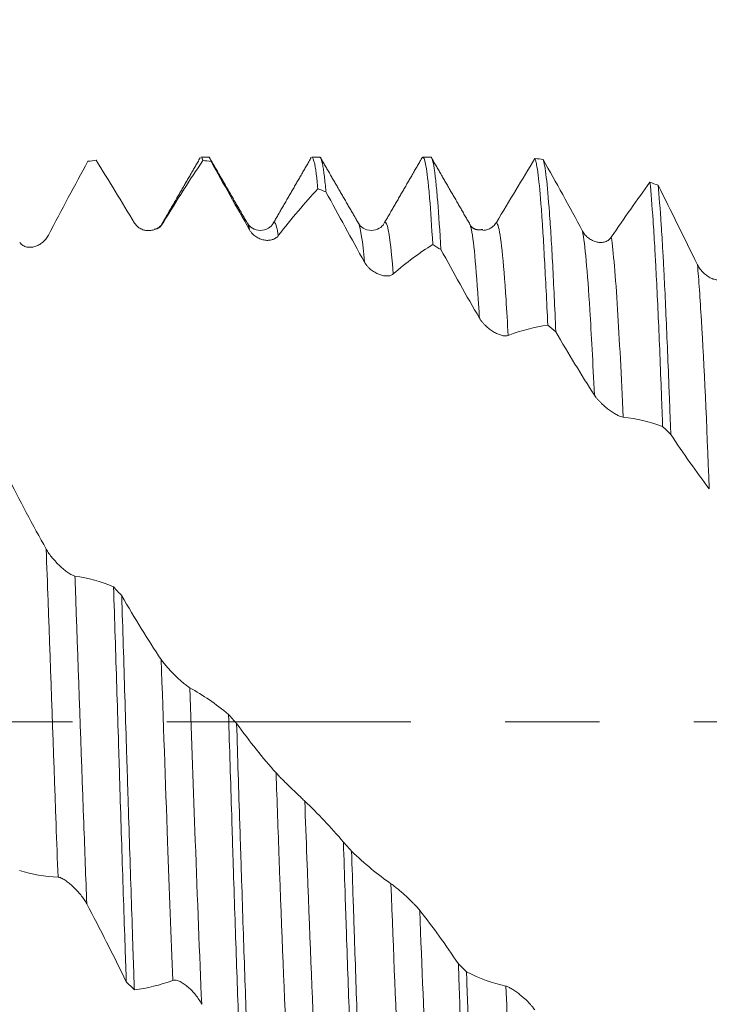
# Model space of a CAD drawing. Units: millimetres. Extents: x -43 to 48, y -67 to 34.
# Drawn here: x 25 to 28, y -1 to 3 of the extents above; entities that cross this region are included whole.
import ezdxf

# ---------------------------------------------------------------- set-up
doc = ezdxf.new("R2010")
doc.units = ezdxf.units.MM
doc.linetypes.add('CENTER', pattern=[47.5, 22, -8.5, 8.5, -8.5])
for name, color, linetype in [('1', 4, 'Continuous'), ('2', 7, 'Continuous'), ('SK2', 7, 'Continuous'), ('SK4', 2, 'CENTER')]:
    doc.layers.add(name, color=color, linetype=linetype)
doc.styles.add('iso_b_vert', font='simplex.shx')
doc.dimstyles.get("Standard").update_dxf_attribs({"dimtxt": 0.18, "dimasz": 0.18, "dimexe": 0.18, "dimexo": 0.0625, "dimgap": 0.09, "dimtad": 1, "dimzin": 0, "dimdsep": 52, "dimtxsty": 'Standard', "dimcen": 0.09, "dimadec": 0, "dimazin": 0, "dimtfac": 1, "dimtdec": 4, "dimtofl": 0, "dimtmove": 0, "dimatfit": 3, "dimfxl": 1, "dimtolj": 1, "dimtzin": 0, "dimarcsym": 0})

# ---------------------------------------------------------------- blocks, each defined once
blk = doc.blocks.new('_U0')
at = {"layer": 'SK2', "lineweight": 13}
for p, q in [((-22, -1.5875), (-22, -52.297344)), ((30, -1.5875), (30, -52.297344)), ((-22, -50.297344), (30, -50.297344))]:
    blk.add_line(p, q, dxfattribs=at)
at = {"layer": 'SK2', "lineweight": 18}
for points in [[(-22, -50.297344), (-18.500002, -49.836561), (-18.499998, -50.758128)], [(30, -50.297344), (26.500002, -50.758128), (26.499998, -49.836561)]]:
    blk.add_solid(points, dxfattribs=at)
at = {"layer": 'SK2', "lineweight": 18, "insert": (0.638544, -49.41223), "char_height": 3, "attachment_point": 7, "line_spacing_factor": 1.084337, "style": 'iso_b_vert'}
blk.add_mtext('\\W0.7346;52.0', dxfattribs=at)
blk = doc.blocks.new('_U1')
at = {"layer": 'SK2', "lineweight": 13}
for p, q in [((5, -1.5875), (5, -44.297344)), ((30, -1.5875), (30, -44.297344)), ((30, -42.297344), (5, -42.297344))]:
    blk.add_line(p, q, dxfattribs=at)
at = {"layer": 'SK2', "lineweight": 18}
for points in [[(5, -42.297344), (8.499998, -41.836561), (8.500002, -42.758128)], [(30, -42.297344), (26.500002, -42.758128), (26.499998, -41.836561)]]:
    blk.add_solid(points, dxfattribs=at)
at = {"layer": 'SK2', "lineweight": 18, "insert": (14.138544, -41.41223), "char_height": 3, "attachment_point": 7, "line_spacing_factor": 1.084337, "style": 'iso_b_vert'}
blk.add_mtext('\\W0.7346;25.0', dxfattribs=at)
blk = doc.blocks.new('_U2')
at = {"layer": '2', "lineweight": 13}
for p, q in [((8.75, -1.5875), (8.75, -36.297344)), ((30, -1.5875), (30, -36.297344)), ((30, -34.297344), (8.75, -34.297344))]:
    blk.add_line(p, q, dxfattribs=at)
at = {"layer": '2', "lineweight": 18}
for points in [[(8.75, -34.297344), (12.249998, -33.836561), (12.250002, -34.758128)], [(30, -34.297344), (26.500002, -34.758128), (26.499998, -33.836561)]]:
    blk.add_solid(points, dxfattribs=at)
at = {"layer": '2', "lineweight": 18, "insert": (16.388486, -33.41223), "char_height": 3, "attachment_point": 7, "line_spacing_factor": 1.084337, "style": 'iso_b_vert'}
blk.add_mtext('\\W0.6563;21.3', dxfattribs=at)
blk = doc.blocks.new('_U3')
at = {"layer": 'SK2', "lineweight": 13}
for p, q in [((30, -1.5875), (30, -28.297344)), ((22, -3.75105), (22, -28.297344)), ((30, -26.297344), (22, -26.297344))]:
    blk.add_line(p, q, dxfattribs=at)
at = {"layer": 'SK2', "lineweight": 18}
for points in [[(22, -26.297344), (25.499998, -25.836561), (25.500002, -26.758128)], [(30, -26.297344), (26.500002, -26.758128), (26.499998, -25.836561)]]:
    blk.add_solid(points, dxfattribs=at)
at = {"layer": 'SK2', "lineweight": 18, "insert": (23.759458, -25.41223), "char_height": 3, "attachment_point": 7, "line_spacing_factor": 1.084337, "style": 'iso_b_vert'}
blk.add_mtext('\\W0.7121;8.0', dxfattribs=at)
blk = doc.blocks.new('_U4')
at = {"layer": 'SK2', "lineweight": 13}
for p, q in [((28.62, 1.5875), (28.62, 7.589417)), ((30, 1.5875), (30, 7.589417)), ((37.5, 5.589417), (21.12, 5.589417))]:
    blk.add_line(p, q, dxfattribs=at)
at = {"layer": 'SK2', "lineweight": 18}
for points in [[(28.62, 5.589417), (25.120002, 5.128633), (25.119998, 6.050201)], [(30, 5.589417), (33.499998, 6.050201), (33.500002, 5.128633)]]:
    blk.add_solid(points, dxfattribs=at)
at = {"layer": 'SK2', "lineweight": 18, "attachment_point": 7, "line_spacing_factor": 1.084337, "style": 'iso_b_vert'}
for s, insert, char_height in [('\\W0.6563;1.38', (26.323486, 13.474531), 3), ("\\W0.6474;'C'", (26.349986, 6.372051), 3.5)]:
    blk.add_mtext(s, dxfattribs=dict(at, insert=insert, char_height=char_height))

msp = doc.modelspace()

# ---------------------------------------------------------------- linework, layer by layer
at = {"layer": '1', "lineweight": 18}
for p, q in [((25.439, 2.5447), (25.4037, 2.5447)), ((25.939, 2.5447), (25.9037, 2.5447)), ((26.439, 2.5447), (26.4037, 2.5447)), ((25.2285, 2.2456), (25.2296, 2.2475)), ((25.6111, 2.2499), (25.6133, 2.2473)), ((26.6134, 2.2471), (26.6161, 2.2414))]:
    msp.add_line(p, q, dxfattribs=at)
at = {"layer": '1', "lineweight": 13}
msp.add_line((25.2296, 2.2475), (25.2341, 2.2509), dxfattribs=at)
at = {"layer": '1', "lineweight": 18}
for points, degree in [([(24.8941, 2.5262), (24.9063, 2.5279), (24.9185, 2.5294), (24.9307, 2.5308)], 3), ([(25.1044, 2.2474), (25.0457, 2.3448), (24.9878, 2.4394), (24.9307, 2.5308)], 3), ([(25.3997, 2.5414), (25.3141, 2.3934), (25.2285, 2.2455)], 2), ([(25.611, 2.25), (25.5255, 2.398), (25.4399, 2.546)], 2), ([(25.9007, 2.5431), (25.815, 2.395), (25.7293, 2.2469)], 2), ([(26.1131, 2.2475), (26.0277, 2.3952), (25.9422, 2.543)], 2), ([(26.4016, 2.5444), (26.316, 2.3964), (26.2303, 2.2484)], 2), ([(26.6134, 2.247), (26.5277, 2.3951), (26.4421, 2.5431)], 2), ([(26.7352, 2.2504), (26.794, 2.3493), (26.8521, 2.4454), (26.9093, 2.5382)], 3), ([(26.9459, 2.535), (26.9337, 2.5362), (26.9215, 2.5373), (26.9093, 2.5382)], 3), ([(24.8941, 2.5262), (24.8354, 2.4195), (24.776, 2.3083), (24.7159, 2.1933)], 3), ([(25.4123, 2.53), (25.3535, 2.4428), (25.2941, 2.3496), (25.2341, 2.2509)], 3), ([(25.4123, 2.53), (25.4245, 2.5285), (25.4367, 2.5269), (25.4489, 2.5253)], 3), ([(25.6226, 2.2171), (25.5639, 2.321), (25.506, 2.424), (25.4489, 2.5253)], 3), ([(25.9305, 2.4025), (25.8717, 2.3392), (25.8123, 2.2687), (25.7522, 2.1913)], 3), ([(25.9305, 2.4025), (25.9426, 2.398), (25.9548, 2.3934), (25.9669, 2.3887)], 3), ([(27.2533, 2.1842), (27.3122, 2.271), (27.3703, 2.3535), (27.4276, 2.4315)], 3), ([(27.464, 2.4191), (27.4519, 2.4233), (27.4397, 2.4275), (27.4276, 2.4315)], 3), ([(27.464, 2.4191), (27.5226, 2.3019), (27.5818, 2.1819), (27.6418, 2.0602)], 3), ([(26.1407, 2.0719), (26.082, 2.177), (26.0241, 2.2829), (25.9669, 2.3887)], 3), ([(25.2291, 2.2467), (25.2203, 2.2217), (25.1925, 2.2206)], 2), ([(26.6745, 2.2193), (26.6331, 2.2103), (26.6163, 2.2408)], 2), ([(26.4485, 2.1506), (26.3898, 2.1146), (26.3304, 2.0705), (26.2704, 2.0184)], 3), ([(26.4485, 2.1506), (26.4607, 2.1433), (26.473, 2.1358), (26.4853, 2.1283)], 3), ([(26.6589, 1.8193), (26.6003, 1.9201), (26.5424, 2.0234), (26.4853, 2.1283)], 3), ([(26.9668, 1.787), (26.908, 1.78), (26.8486, 1.7646), (26.7886, 1.7407)], 3), ([(26.9668, 1.787), (26.9789, 1.7773), (26.9911, 1.7675), (27.0032, 1.7576)], 3), ([(27.1771, 1.4725), (27.1184, 1.5637), (27.0604, 1.6591), (27.0032, 1.7576)], 3), ([(27.4848, 1.3307), (27.4261, 1.3532), (27.3667, 1.3674), (27.3067, 1.3728)], 3), ([(27.4848, 1.3307), (27.4971, 1.319), (27.5093, 1.3072), (27.5216, 1.2954)], 3), ([(27.6952, 1.0493), (27.6366, 1.1261), (27.5787, 1.2085), (27.5216, 1.2954)], 3), ([(24.5278, 1.1137), (24.5863, 0.9975), (24.6456, 0.8853), (24.7057, 0.7779)], 3), ([(24.8354, 0.6565), (24.8942, 0.6478), (24.9522, 0.6314), (25.0094, 0.6079)], 3), ([(25.0462, 0.5679), (25.0339, 0.5812), (25.0217, 0.5946), (25.0094, 0.6079)], 3), ([(25.3535, 0.1528), (25.4124, 0.12), (25.4705, 0.0798), (25.5278, 0.033)], 3), ([(25.5642, -0.0076), (25.5521, 0.0059), (25.5399, 0.0195), (25.5278, 0.033)], 3), ([(25.5642, -0.0076), (25.6227, -0.0888), (25.682, -0.1634), (25.742, -0.2305)], 3), ([(25.8716, -0.358), (25.9305, -0.4133), (25.9885, -0.4753), (26.0458, -0.543)], 3), ([(26.0824, -0.583), (26.0702, -0.5697), (26.058, -0.5564), (26.0458, -0.543)], 3), ([(26.0824, -0.583), (26.1409, -0.6398), (26.2002, -0.6892), (26.2601, -0.7303)], 3), ([(24.759, -0.7004), (24.7003, -0.6983), (24.6424, -0.6884), (24.5853, -0.6712)], 3), ([(25.0669, -1.1729), (25.0081, -1.052), (24.9487, -0.9344), (24.8886, -0.8213)], 3), ([(26.6006, -1.1281), (26.5884, -1.1158), (26.5762, -1.1036), (26.564, -1.0913)], 3), ([(26.6006, -1.1281), (26.659, -1.1578), (26.7182, -1.1792), (26.7782, -1.1922)], 3), ([(25.0669, -1.1729), (25.079, -1.185), (25.0912, -1.197), (25.1033, -1.209)], 3), ([(25.2771, -1.1659), (25.2184, -1.1876), (25.1605, -1.2019), (25.1033, -1.209)], 3)]:
    msp.add_open_spline(points, degree=degree, dxfattribs=at)
for points, knots in [([(25.4036, 2.5447), (25.4041, 2.5447), (25.4046, 2.5446), (25.4062, 2.5437), (25.408, 2.5414), (25.4098, 2.5372), (25.4111, 2.5339), (25.4117, 2.5321), (25.4123, 2.53)], [0, 0, 0, 0, 0.161644, 0.161644, 0.580822, 0.790411, 0.790411, 1, 1, 1, 1]), ([(25.4489, 2.5253), (25.4477, 2.53), (25.4465, 2.5339), (25.4441, 2.5399), (25.4429, 2.542), (25.4408, 2.5442), (25.4399, 2.5447), (25.4391, 2.5447)], [0, 0, 0, 0, 0.364815, 0.364815, 0.729631, 0.729631, 1, 1, 1, 1]), ([(25.9037, 2.5447), (25.9078, 2.5447), (25.9119, 2.5345), (25.9173, 2.5082), (25.9185, 2.5015), (25.9209, 2.4862), (25.9221, 2.4776), (25.9257, 2.4496), (25.9281, 2.4276), (25.9305, 2.4025)], [0, 0, 0, 0, 0.463604, 0.463604, 0.597703, 0.597703, 0.731802, 0.731802, 1, 1, 1, 1]), ([(25.9669, 2.3887), (25.9645, 2.415), (25.9622, 2.4381), (25.9592, 2.4629), (25.9586, 2.4677), (25.9574, 2.4768), (25.9568, 2.4811), (25.955, 2.4935), (25.9538, 2.5009), (25.9503, 2.5205), (25.9458, 2.5388), (25.9412, 2.5447), (25.939, 2.5447)], [0, 0, 0, 0, 0.255892, 0.255892, 0.319865, 0.319865, 0.383838, 0.383838, 0.511783, 0.511783, 0.767675, 1, 1, 1, 1]), ([(26.4037, 2.5447), (26.4043, 2.5447), (26.4049, 2.5445), (26.4103, 2.5404), (26.4151, 2.5229), (26.4224, 2.4767), (26.4248, 2.458), (26.4283, 2.4248), (26.4295, 2.4129), (26.4319, 2.3873), (26.4331, 2.3737), (26.439, 2.3017), (26.4437, 2.232), (26.4485, 2.1506)], [0, 0, 0, 0, 0.04129, 0.04129, 0.36086, 0.36086, 0.520645, 0.520645, 0.600537, 0.600537, 0.68043, 0.68043, 1, 1, 1, 1]), ([(26.4853, 2.1283), (26.4805, 2.2118), (26.4756, 2.2836), (26.4696, 2.3583), (26.4684, 2.3726), (26.466, 2.3994), (26.4648, 2.4119), (26.4612, 2.4469), (26.4565, 2.4868), (26.4518, 2.5133), (26.447, 2.5331), (26.4446, 2.5396), (26.4411, 2.544), (26.44, 2.5447), (26.4389, 2.5447)], [0, 0, 0, 0, 0.310673, 0.310673, 0.388341, 0.388341, 0.466009, 0.466009, 0.621345, 0.776682, 0.776682, 0.932018, 0.932018, 1, 1, 1, 1]), ([(26.9093, 2.5382), (26.9105, 2.5355), (26.9117, 2.5319), (26.9135, 2.5252), (26.9141, 2.5228), (26.9153, 2.5175), (26.9159, 2.5146), (26.919, 2.4991), (26.9214, 2.4833), (26.9286, 2.4262), (26.9334, 2.3752), (26.9393, 2.2952), (26.9404, 2.2783), (26.9422, 2.2518), (26.9428, 2.2427), (26.944, 2.2243), (26.947, 2.1773), (26.9499, 2.1259), (26.9572, 1.9946), (26.962, 1.8963), (26.9668, 1.787)], [0, 0, 0, 0, 0.0625, 0.0625, 0.09375, 0.09375, 0.125, 0.125, 0.25, 0.25, 0.5, 0.5, 0.5625, 0.5625, 0.59375, 0.59375, 0.625, 0.75, 0.75, 1, 1, 1, 1]), ([(27.0032, 1.7576), (26.9985, 1.8689), (26.9938, 1.9691), (26.9867, 2.1033), (26.9843, 2.1453), (26.9807, 2.2042), (26.9795, 2.2232), (26.977, 2.2597), (26.9758, 2.2771), (26.9697, 2.3601), (26.965, 2.4134), (26.9579, 2.4739), (26.9556, 2.4909), (26.952, 2.5113), (26.9508, 2.5173), (26.9484, 2.5274), (26.9471, 2.5316), (26.9459, 2.535)], [0, 0, 0, 0, 0.25, 0.25, 0.375, 0.375, 0.4375, 0.4375, 0.5, 0.5, 0.75, 0.75, 0.875, 0.875, 0.9375, 0.9375, 1, 1, 1, 1]), ([(26.9459, 2.535), (26.9752, 2.4832), (27.0047, 2.4303), (27.0639, 2.3225), (27.0937, 2.2675), (27.1237, 2.2117)], [0, 0, 0, 0, 0.5, 0.5, 1, 1, 1, 1]), ([(27.4276, 2.4315), (27.4324, 2.386), (27.4372, 2.328), (27.4442, 2.2227), (27.4466, 2.1845), (27.4501, 2.1226), (27.4513, 2.1012), (27.4537, 2.0567), (27.455, 2.0338), (27.461, 1.9162), (27.4658, 1.8124), (27.473, 1.6422), (27.4753, 1.5831), (27.4789, 1.4907), (27.4801, 1.4592), (27.4824, 1.3955), (27.4836, 1.3633), (27.4848, 1.3307)], [0, 0, 0, 0, 0.25, 0.25, 0.375, 0.375, 0.4375, 0.4375, 0.5, 0.5, 0.75, 0.75, 0.875, 0.875, 0.9375, 0.9375, 1, 1, 1, 1]), ([(27.5216, 1.2954), (27.5203, 1.3283), (27.5185, 1.3771), (27.5167, 1.425), (27.5155, 1.4568), (27.5149, 1.4726), (27.5118, 1.5507), (27.5094, 1.6107), (27.5023, 1.7835), (27.4976, 1.889), (27.4917, 2.0089), (27.4905, 2.0322), (27.4887, 2.0663), (27.4881, 2.0775), (27.4869, 2.0995), (27.4838, 2.1535), (27.4808, 2.2026), (27.4735, 2.3113), (27.4688, 2.3715), (27.464, 2.4191)], [0, 0, 0, 0, 0.0625, 0.09375, 0.09375, 0.125, 0.125, 0.25, 0.25, 0.5, 0.5, 0.5625, 0.5625, 0.59375, 0.59375, 0.625, 0.75, 0.75, 1, 1, 1, 1]), ([(25.2341, 2.2509), (25.2305, 2.245), (25.2263, 2.24), (25.2171, 2.2312), (25.2121, 2.2275), (25.2016, 2.2215), (25.1961, 2.2191), (25.1848, 2.2156), (25.1788, 2.2144), (25.1669, 2.2135), (25.1609, 2.2137), (25.1488, 2.2155), (25.1426, 2.2172), (25.1336, 2.221), (25.1306, 2.2225), (25.1248, 2.226), (25.1219, 2.228), (25.1164, 2.2326), (25.1138, 2.2351), (25.1088, 2.2408), (25.1065, 2.244), (25.1044, 2.2474)], [0, 0, 0, 0, 0.125, 0.125, 0.25, 0.25, 0.375, 0.375, 0.5, 0.5, 0.625, 0.625, 0.75, 0.75, 0.8125, 0.8125, 0.875, 0.875, 0.9375, 0.9375, 1, 1, 1, 1]), ([(25.7291, 2.2466), (25.724, 2.2373), (25.71, 2.2231), (25.6712, 2.2104), (25.6325, 2.2234), (25.6185, 2.2377), (25.6134, 2.2471)], [0, 0, 0, 0, 0.246151, 0.499753, 0.753513, 1, 1, 1, 1]), ([(26.2284, 2.2453), (26.2235, 2.2364), (26.2097, 2.2227), (26.171, 2.2104), (26.1324, 2.2234), (26.1186, 2.2375), (26.1136, 2.2467)], [0, 0, 0, 0, 0.24678, 0.499772, 0.752911, 1, 1, 1, 1]), ([(26.6745, 2.2146), (26.6782, 2.2148), (26.6819, 2.2153), (26.6916, 2.2173), (26.6977, 2.2192), (26.7066, 2.2234), (26.7095, 2.225), (26.7152, 2.2287), (26.718, 2.2308), (26.7234, 2.2355), (26.726, 2.2381), (26.7308, 2.2438), (26.7331, 2.247), (26.7352, 2.2504)], [0, 0, 0, 0, 0.169577, 0.169577, 0.446385, 0.446385, 0.584789, 0.584789, 0.723192, 0.723192, 0.861596, 0.861596, 1, 1, 1, 1]), ([(24.7159, 2.1933), (24.7123, 2.1864), (24.7082, 2.1804), (24.699, 2.1694), (24.6939, 2.1644), (24.6834, 2.1559), (24.678, 2.1523), (24.6666, 2.1462), (24.6607, 2.1437), (24.6487, 2.1401), (24.6427, 2.139), (24.6306, 2.1382), (24.6244, 2.1386), (24.6154, 2.1405), (24.6125, 2.1414), (24.6066, 2.1437), (24.6038, 2.1451), (24.5983, 2.1485), (24.5956, 2.1505), (24.5907, 2.1552), (24.5883, 2.1579), (24.5863, 2.1609)], [0, 0, 0, 0, 0.125, 0.125, 0.25, 0.25, 0.375, 0.375, 0.5, 0.5, 0.625, 0.625, 0.75, 0.75, 0.8125, 0.8125, 0.875, 0.875, 0.9375, 0.9375, 1, 1, 1, 1]), ([(25.7522, 2.1913), (25.7486, 2.1866), (25.7445, 2.1829), (25.7353, 2.1769), (25.7303, 2.1746), (25.7198, 2.1714), (25.7143, 2.1704), (25.7029, 2.1697), (25.697, 2.1699), (25.6851, 2.1716), (25.6791, 2.1731), (25.6669, 2.1775), (25.6607, 2.1804), (25.6517, 2.186), (25.6488, 2.188), (25.643, 2.1926), (25.6401, 2.1951), (25.6346, 2.2006), (25.6319, 2.2035), (25.627, 2.2099), (25.6247, 2.2134), (25.6226, 2.2171)], [0, 0, 0, 0, 0.125, 0.125, 0.25, 0.25, 0.375, 0.375, 0.5, 0.5, 0.625, 0.625, 0.75, 0.75, 0.8125, 0.8125, 0.875, 0.875, 0.9375, 0.9375, 1, 1, 1, 1]), ([(27.1237, 2.2117), (27.1273, 2.2049), (27.1316, 2.1989), (27.1409, 2.1882), (27.1461, 2.1835), (27.1567, 2.1754), (27.1623, 2.1721), (27.1737, 2.1665), (27.1797, 2.1643), (27.1916, 2.1613), (27.1976, 2.1605), (27.2097, 2.1603), (27.2159, 2.1609), (27.2247, 2.1632), (27.2276, 2.1642), (27.2333, 2.1667), (27.2362, 2.1682), (27.2416, 2.1717), (27.2441, 2.1738), (27.249, 2.1785), (27.2513, 2.1812), (27.2533, 2.1842)], [0, 0, 0, 0, 0.125, 0.125, 0.25, 0.25, 0.375, 0.375, 0.5, 0.5, 0.625, 0.625, 0.75, 0.75, 0.8125, 0.8125, 0.875, 0.875, 0.9375, 0.9375, 1, 1, 1, 1]), ([(26.2704, 2.0184), (26.2668, 2.0153), (26.2626, 2.0132), (26.2535, 2.0102), (26.2484, 2.0094), (26.2379, 2.0091), (26.2325, 2.0095), (26.2211, 2.0116), (26.2152, 2.0132), (26.2033, 2.0175), (26.1972, 2.0202), (26.1851, 2.0268), (26.1789, 2.0308), (26.1699, 2.0378), (26.1669, 2.0403), (26.1611, 2.0456), (26.1582, 2.0485), (26.1527, 2.0546), (26.1501, 2.0578), (26.1452, 2.0646), (26.1428, 2.0682), (26.1407, 2.0719)], [0, 0, 0, 0, 0.125, 0.125, 0.25, 0.25, 0.375, 0.375, 0.5, 0.5, 0.625, 0.625, 0.75, 0.75, 0.8125, 0.8125, 0.875, 0.875, 0.9375, 0.9375, 1, 1, 1, 1]), ([(27.6418, 2.0602), (27.6454, 2.0527), (27.6497, 2.046), (27.6591, 2.0336), (27.6642, 2.0279), (27.6749, 2.0177), (27.6805, 2.0133), (27.6919, 2.0054), (27.6979, 2.002), (27.7098, 1.9965), (27.7158, 1.9944), (27.7279, 1.9916), (27.734, 1.9909), (27.7429, 1.9912), (27.7458, 1.9915), (27.7515, 1.9926), (27.7543, 1.9934), (27.7597, 1.9956), (27.7622, 1.997), (27.7671, 2.0005), (27.7694, 2.0025), (27.7714, 2.005)], [0, 0, 0, 0, 0.125, 0.125, 0.25, 0.25, 0.375, 0.375, 0.5, 0.5, 0.625, 0.625, 0.75, 0.75, 0.8125, 0.8125, 0.875, 0.875, 0.9375, 0.9375, 1, 1, 1, 1]), ([(26.7886, 1.7407), (26.785, 1.7392), (26.7808, 1.7387), (26.7716, 1.7389), (26.7666, 1.7397), (26.7561, 1.7424), (26.7506, 1.7443), (26.7392, 1.749), (26.7333, 1.7519), (26.7214, 1.7586), (26.7154, 1.7624), (26.7032, 1.7711), (26.6971, 1.7759), (26.6881, 1.784), (26.6851, 1.7868), (26.6793, 1.7926), (26.6764, 1.7957), (26.6709, 1.8021), (26.6683, 1.8054), (26.6633, 1.8122), (26.661, 1.8158), (26.6589, 1.8193)], [0, 0, 0, 0, 0.125, 0.125, 0.25, 0.25, 0.375, 0.375, 0.5, 0.5, 0.625, 0.625, 0.75, 0.75, 0.8125, 0.8125, 0.875, 0.875, 0.9375, 0.9375, 1, 1, 1, 1]), ([(27.3067, 1.3728), (27.3031, 1.3732), (27.299, 1.3743), (27.2898, 1.3777), (27.2847, 1.38), (27.2743, 1.3855), (27.2688, 1.3887), (27.2574, 1.3959), (27.2515, 1.4), (27.2396, 1.4087), (27.2336, 1.4134), (27.2214, 1.4235), (27.2152, 1.429), (27.2062, 1.4377), (27.2033, 1.4406), (27.1975, 1.4467), (27.1946, 1.4499), (27.1891, 1.4562), (27.1864, 1.4595), (27.1815, 1.4659), (27.1791, 1.4692), (27.1771, 1.4725)], [0, 0, 0, 0, 0.125, 0.125, 0.25, 0.25, 0.375, 0.375, 0.5, 0.5, 0.625, 0.625, 0.75, 0.75, 0.8125, 0.8125, 0.875, 0.875, 0.9375, 0.9375, 1, 1, 1, 1]), ([(24.7057, 0.7779), (24.7094, 0.7713), (24.7136, 0.7648), (24.7229, 0.7516), (24.7281, 0.745), (24.7387, 0.7322), (24.7443, 0.726), (24.7557, 0.7138), (24.7617, 0.7079), (24.7736, 0.6967), (24.7796, 0.6913), (24.7917, 0.6813), (24.7978, 0.6766), (24.8067, 0.6704), (24.8096, 0.6685), (24.8154, 0.6649), (24.8182, 0.6633), (24.8236, 0.6605), (24.8262, 0.6593), (24.831, 0.6575), (24.8333, 0.6569), (24.8354, 0.6565)], [0, 0, 0, 0, 0.125, 0.125, 0.25, 0.25, 0.375, 0.375, 0.5, 0.5, 0.625, 0.625, 0.75, 0.75, 0.8125, 0.8125, 0.875, 0.875, 0.9375, 0.9375, 1, 1, 1, 1]), ([(25.0094, 0.6079), (25.0143, 0.4584), (25.0191, 0.3078), (25.0263, 0.0803), (25.0287, 0.0041), (25.0322, -0.1105), (25.0334, -0.1488), (25.0352, -0.2063), (25.0358, -0.2255), (25.037, -0.2638), (25.0399, -0.3593), (25.0428, -0.4534), (25.0476, -0.6022), (25.0524, -0.7493), (25.0573, -0.893), (25.0603, -0.9816), (25.0609, -0.9993), (25.0621, -1.0346), (25.0627, -1.0522), (25.0645, -1.1045), (25.0657, -1.139), (25.0669, -1.1729)], [0, 0, 0, 0, 0.25, 0.25, 0.375, 0.375, 0.4375, 0.4375, 0.46875, 0.46875, 0.5, 0.625, 0.625, 0.75, 0.875, 0.875, 0.90625, 0.90625, 0.9375, 0.9375, 1, 1, 1, 1]), ([(25.1033, -1.209), (25.1021, -1.1754), (25.1009, -1.1413), (25.0985, -1.0722), (25.0973, -1.037), (25.0938, -0.9311), (25.0914, -0.8596), (25.0844, -0.6425), (25.0796, -0.4943), (25.0735, -0.3047), (25.0723, -0.2665), (25.0699, -0.1898), (25.0687, -0.1514), (25.0651, -0.0367), (25.0627, 0.0395), (25.0556, 0.2674), (25.051, 0.4182), (25.0462, 0.5679)], [0, 0, 0, 0, 0.0625, 0.0625, 0.125, 0.125, 0.25, 0.25, 0.5, 0.5, 0.5625, 0.5625, 0.625, 0.625, 0.75, 0.75, 1, 1, 1, 1]), ([(25.0462, 0.5679), (25.0754, 0.5172), (25.1049, 0.4678), (25.1641, 0.3719), (25.1939, 0.3253), (25.2239, 0.2805)], [0, 0, 0, 0, 0.5, 0.5, 1, 1, 1, 1]), ([(25.2239, 0.2805), (25.2275, 0.275), (25.2318, 0.2693), (25.2411, 0.2576), (25.2462, 0.2515), (25.2568, 0.2394), (25.2624, 0.2333), (25.2738, 0.2213), (25.2798, 0.2153), (25.2917, 0.2036), (25.2978, 0.1979), (25.3098, 0.1868), (25.316, 0.1814), (25.3248, 0.1738), (25.3278, 0.1714), (25.3335, 0.1668), (25.3363, 0.1646), (25.3417, 0.1606), (25.3443, 0.1587), (25.3492, 0.1554), (25.3515, 0.154), (25.3535, 0.1528)], [0, 0, 0, 0, 0.125, 0.125, 0.25, 0.25, 0.375, 0.375, 0.5, 0.5, 0.625, 0.625, 0.75, 0.75, 0.8125, 0.8125, 0.875, 0.875, 0.9375, 0.9375, 1, 1, 1, 1]), ([(25.5278, 0.033), (25.5326, -0.1193), (25.5372, -0.2709), (25.5431, -0.4597), (25.5443, -0.4974), (25.5467, -0.5727), (25.5479, -0.6102), (25.5515, -0.7213), (25.5539, -0.7942), (25.5611, -1.0088), (25.5659, -1.1468), (25.5719, -1.3127), (25.573, -1.3456), (25.5754, -1.4103), (25.5766, -1.442), (25.5801, -1.5355), (25.5825, -1.5955), (25.5849, -1.6533)], [0, 0, 0, 0, 0.25, 0.25, 0.3125, 0.3125, 0.375, 0.375, 0.5, 0.5, 0.75, 0.75, 0.8125, 0.8125, 0.875, 0.875, 1, 1, 1, 1]), ([(25.6216, -1.6844), (25.6192, -1.6274), (25.6168, -1.5682), (25.6132, -1.4759), (25.6114, -1.4289), (25.6096, -1.3805), (25.6083, -1.3481), (25.6077, -1.3316), (25.6023, -1.1833), (25.5976, -1.0462), (25.5906, -0.8329), (25.5882, -0.7606), (25.5847, -0.65), (25.5834, -0.6129), (25.5816, -0.5566), (25.581, -0.5378), (25.5798, -0.5001), (25.5792, -0.4812), (25.5737, -0.3115), (25.5689, -0.1599), (25.5642, -0.0076)], [0, 0, 0, 0, 0.125, 0.125, 0.1875, 0.21875, 0.21875, 0.25, 0.25, 0.5, 0.5, 0.625, 0.625, 0.6875, 0.6875, 0.71875, 0.71875, 0.75, 0.75, 1, 1, 1, 1]), ([(25.742, -0.2305), (25.7456, -0.2346), (25.7499, -0.2392), (25.7592, -0.249), (25.7644, -0.2543), (25.775, -0.265), (25.7806, -0.2706), (25.792, -0.2819), (25.798, -0.2877), (25.8099, -0.2993), (25.8159, -0.3051), (25.828, -0.3166), (25.8341, -0.3225), (25.843, -0.3309), (25.8459, -0.3337), (25.8516, -0.3391), (25.8545, -0.3418), (25.8599, -0.3469), (25.8624, -0.3493), (25.8673, -0.3539), (25.8696, -0.3561), (25.8716, -0.358)], [0, 0, 0, 0, 0.125, 0.125, 0.25, 0.25, 0.375, 0.375, 0.5, 0.5, 0.625, 0.625, 0.75, 0.75, 0.8125, 0.8125, 0.875, 0.875, 0.9375, 0.9375, 1, 1, 1, 1]), ([(26.0458, -0.543), (26.0481, -0.6174), (26.0505, -0.6911), (26.0541, -0.8008), (26.0553, -0.8372), (26.0578, -0.9097), (26.059, -0.9454), (26.0651, -1.1221), (26.0698, -1.2567), (26.0769, -1.4484), (26.0792, -1.5107), (26.0828, -1.6014), (26.084, -1.6312), (26.0864, -1.6895), (26.0876, -1.7179), (26.0936, -1.8569), (26.0984, -1.9577), (26.1032, -2.0483)], [0, 0, 0, 0, 0.125, 0.125, 0.1875, 0.1875, 0.25, 0.25, 0.5, 0.5, 0.625, 0.625, 0.6875, 0.6875, 0.75, 0.75, 1, 1, 1, 1]), ([(26.1396, -2.0722), (26.1348, -1.9835), (26.1302, -1.8845), (26.1243, -1.7479), (26.1231, -1.7199), (26.1207, -1.6626), (26.1195, -1.6333), (26.1158, -1.5435), (26.1134, -1.4819), (26.1062, -1.292), (26.1015, -1.1587), (26.0956, -0.9835), (26.0944, -0.9481), (26.0921, -0.8763), (26.0909, -0.8399), (26.0873, -0.7306), (26.0848, -0.6571), (26.0824, -0.583)], [0, 0, 0, 0, 0.25, 0.25, 0.3125, 0.3125, 0.375, 0.375, 0.5, 0.5, 0.75, 0.75, 0.8125, 0.8125, 0.875, 0.875, 1, 1, 1, 1]), ([(24.8886, -0.8213), (24.885, -0.8145), (24.8809, -0.8078), (24.8717, -0.7943), (24.8666, -0.7876), (24.8562, -0.7746), (24.8507, -0.7683), (24.8393, -0.756), (24.8334, -0.75), (24.8215, -0.7387), (24.8154, -0.7334), (24.8033, -0.7234), (24.7971, -0.7188), (24.7881, -0.7127), (24.7852, -0.7109), (24.7794, -0.7075), (24.7765, -0.706), (24.771, -0.7034), (24.7683, -0.7024), (24.7634, -0.7009), (24.7611, -0.7005), (24.759, -0.7004)], [0, 0, 0, 0, 0.125, 0.125, 0.25, 0.25, 0.375, 0.375, 0.5, 0.5, 0.625, 0.625, 0.75, 0.75, 0.8125, 0.8125, 0.875, 0.875, 0.9375, 0.9375, 1, 1, 1, 1]), ([(26.2601, -0.7303), (26.2638, -0.7328), (26.268, -0.7359), (26.2774, -0.7432), (26.2825, -0.7474), (26.2931, -0.7562), (26.2987, -0.7609), (26.3102, -0.7709), (26.3161, -0.7762), (26.3281, -0.787), (26.3341, -0.7925), (26.3462, -0.8039), (26.3523, -0.8099), (26.3611, -0.8188), (26.364, -0.8217), (26.3698, -0.8277), (26.3726, -0.8307), (26.378, -0.8366), (26.3806, -0.8394), (26.3854, -0.8451), (26.3877, -0.8478), (26.3897, -0.8504)], [0, 0, 0, 0, 0.125, 0.125, 0.25, 0.25, 0.375, 0.375, 0.5, 0.5, 0.625, 0.625, 0.75, 0.75, 0.8125, 0.8125, 0.875, 0.875, 0.9375, 0.9375, 1, 1, 1, 1]), ([(26.3897, -0.8504), (26.4192, -0.8879), (26.4484, -0.9267), (26.5065, -1.0072), (26.5353, -1.0486), (26.564, -1.0913)], [0, 0, 0, 0, 0.5, 0.5, 1, 1, 1, 1]), ([(26.564, -1.0913), (26.5646, -1.1086), (26.5652, -1.1258), (26.5664, -1.1602), (26.567, -1.1774), (26.5689, -1.2283), (26.5701, -1.2618), (26.5736, -1.3605), (26.576, -1.4243), (26.583, -1.6094), (26.5877, -1.7247), (26.5931, -1.8449), (26.5937, -1.8581), (26.595, -1.8842), (26.5968, -1.9228), (26.5986, -1.9597), (26.6022, -2.0314), (26.607, -2.1213), (26.6117, -2.1998), (26.6153, -2.2544), (26.617, -2.2807), (26.6188, -2.3053), (26.62, -2.3213), (26.6206, -2.3291), (26.6212, -2.3368)], [0, 0, 0, 0, 0.03125, 0.03125, 0.0625, 0.0625, 0.125, 0.125, 0.25, 0.25, 0.5, 0.5, 0.53125, 0.53125, 0.5625, 0.625, 0.625, 0.75, 0.875, 0.875, 0.9375, 0.96875, 0.96875, 1, 1, 1, 1]), ([(26.6578, -2.3527), (26.6566, -2.3381), (26.6554, -2.3226), (26.653, -2.2901), (26.6518, -2.2731), (26.6482, -2.22), (26.6458, -2.1818), (26.6387, -2.0585), (26.6341, -1.965), (26.6281, -1.8335), (26.6269, -1.8066), (26.6245, -1.7518), (26.6233, -1.7239), (26.6196, -1.6386), (26.6148, -1.5207), (26.6101, -1.3947), (26.6065, -1.297), (26.6053, -1.2639), (26.6029, -1.1967), (26.6017, -1.1625), (26.6006, -1.1281)], [0, 0, 0, 0, 0.0625, 0.0625, 0.125, 0.125, 0.25, 0.25, 0.5, 0.5, 0.5625, 0.5625, 0.625, 0.625, 0.75, 0.875, 0.875, 0.9375, 0.9375, 1, 1, 1, 1]), ([(25.4068, -1.274), (25.4032, -1.2665), (25.399, -1.2593), (25.3899, -1.2453), (25.3848, -1.2384), (25.3743, -1.2254), (25.3689, -1.2192), (25.3575, -1.2075), (25.3516, -1.2019), (25.3396, -1.1916), (25.3336, -1.187), (25.3215, -1.1786), (25.3153, -1.1749), (25.3063, -1.1704), (25.3033, -1.1691), (25.2975, -1.167), (25.2946, -1.1661), (25.2891, -1.165), (25.2865, -1.1647), (25.2816, -1.1647), (25.2792, -1.1651), (25.2771, -1.1659)], [0, 0, 0, 0, 0.125, 0.125, 0.25, 0.25, 0.375, 0.375, 0.5, 0.5, 0.625, 0.625, 0.75, 0.75, 0.8125, 0.8125, 0.875, 0.875, 0.9375, 0.9375, 1, 1, 1, 1]), ([(26.7782, -1.1922), (26.7819, -1.193), (26.7861, -1.1946), (26.7955, -1.199), (26.8006, -1.2018), (26.8113, -1.2083), (26.8168, -1.2119), (26.8283, -1.22), (26.8343, -1.2245), (26.8462, -1.234), (26.8522, -1.239), (26.8643, -1.2497), (26.8704, -1.2554), (26.8793, -1.2643), (26.8822, -1.2673), (26.8879, -1.2735), (26.8907, -1.2767), (26.8961, -1.283), (26.8987, -1.2862), (26.9035, -1.2925), (26.9058, -1.2958), (26.9079, -1.2989)], [0, 0, 0, 0, 0.125, 0.125, 0.25, 0.25, 0.375, 0.375, 0.5, 0.5, 0.625, 0.625, 0.75, 0.75, 0.8125, 0.8125, 0.875, 0.875, 0.9375, 0.9375, 1, 1, 1, 1])]:
    msp.add_open_spline(points, degree=3, knots=knots, dxfattribs=at)
at = {"layer": '1', "lineweight": 13}
msp.add_open_spline([(25.6133, 2.2473), (25.6164, 2.2423), (25.6195, 2.2322), (25.6226, 2.2171)], degree=3, dxfattribs=at)
for points, knots in [([(25.7293, 2.247), (25.7319, 2.2513), (25.7396, 2.2533), (25.7472, 2.2236), (25.7522, 2.1913)], [0, 0, 0, 0, 0.345448, 1, 1, 1, 1]), ([(26.1135, 2.247), (26.114, 2.2461), (26.1231, 2.2284), (26.1322, 2.1661), (26.1407, 2.0719)], [0, 0, 0, 0, 0.059369, 1, 1, 1, 1]), ([(26.2304, 2.2484), (26.2336, 2.2526), (26.2469, 2.2468), (26.2603, 2.1448), (26.2704, 2.0184)], [0, 0, 0, 0, 0.242315, 1, 1, 1, 1]), ([(26.6161, 2.2414), (26.6167, 2.2398), (26.6293, 2.2032), (26.6436, 2.065), (26.6572, 1.8474), (26.6589, 1.8193)], [0, 0, 0, 0, 0.042827, 0.882035, 1, 1, 1, 1]), ([(26.7352, 2.2504), (26.7377, 2.2493), (26.7523, 2.2232), (26.7701, 2.0517), (26.7853, 1.7989), (26.7886, 1.7407)], [0, 0, 0, 0, 0.144823, 0.817579, 1, 1, 1, 1]), ([(27.1237, 2.2117), (27.1347, 2.1537), (27.1525, 1.9565), (27.1703, 1.6176), (27.1771, 1.4725)], [0, 0, 0, 0, 0.618624, 1, 1, 1, 1]), ([(27.2533, 2.1842), (27.2628, 2.1195), (27.2806, 1.9107), (27.2984, 1.56), (27.3067, 1.3728)], [0, 0, 0, 0, 0.530752, 1, 1, 1, 1]), ([(27.6418, 2.0602), (27.6477, 1.9928), (27.6655, 1.7391), (27.6833, 1.3469), (27.6952, 1.0493)], [0, 0, 0, 0, 0.332205, 1, 1, 1, 1]), ([(24.7057, 0.7779), (24.7086, 0.7016), (24.7234, 0.2999), (24.7412, -0.2152), (24.7561, -0.6222), (24.759, -0.7004)], [0, 0, 0, 0, 0.161862, 0.836196, 1, 1, 1, 1]), ([(24.8354, 0.6565), (24.8367, 0.621), (24.85, 0.2589), (24.8677, -0.2564), (24.8842, -0.7035), (24.8886, -0.8213)], [0, 0, 0, 0, 0.074087, 0.748216, 1, 1, 1, 1]), ([(25.2239, 0.2805), (25.2336, 0.007), (25.2514, -0.503), (25.2691, -0.9719), (25.2771, -1.1659)], [0, 0, 0, 0, 0.548782, 1, 1, 1, 1]), ([(25.3535, 0.1528), (25.3617, -0.0781), (25.3795, -0.5847), (25.3972, -1.0506), (25.4068, -1.274)], [0, 0, 0, 0, 0.460779, 1, 1, 1, 1]), ([(25.742, -0.2305), (25.7466, -0.3615), (25.7633, -0.8252), (25.781, -1.277), (25.7942, -1.5481), (25.7953, -1.5714)], [0, 0, 0, 0, 0.261833, 0.935336, 1, 1, 1, 1]), ([(25.8716, -0.358), (25.8747, -0.4443), (25.8898, -0.861), (25.9076, -1.3132), (25.9222, -1.609), (25.925, -1.6607)], [0, 0, 0, 0, 0.173828, 0.847303, 1, 1, 1, 1]), ([(26.2601, -0.7303), (26.2716, -1.0387), (26.2894, -1.4785), (26.3072, -1.7994), (26.3135, -1.8949)], [0, 0, 0, 0, 0.648265, 1, 1, 1, 1]), ([(26.3897, -0.8504), (26.3997, -1.1113), (26.4175, -1.5413), (26.4353, -1.8525), (26.4431, -1.9612)], [0, 0, 0, 0, 0.560368, 1, 1, 1, 1]), ([(26.7782, -1.1922), (26.7847, -1.3465), (26.8025, -1.7414), (26.8203, -2.013), (26.8316, -2.1207)], [0, 0, 0, 0, 0.361358, 1, 1, 1, 1])]:
    msp.add_open_spline(points, degree=3, knots=knots, dxfattribs=at)
at = {"layer": 'SK4', "lineweight": 18, "ltscale": 0.05}
msp.add_line((-27, 0), (35, 0), dxfattribs=at)

# ---------------------------------------------------------------- dimensions: what is measured, and where the dimension line sits
at = {"layer": '2', "lineweight": 18}
dim = msp.add_linear_dim(base=(8.75, -34.2973), p1=(30, 0), p2=(8.75, 0), dimstyle='Standard', override={"dimtxt": 3, "dimasz": 3.5, "dimexe": 2, "dimexo": 1.5875, "dimgap": 1.5, "dimtad": 1, "dimtih": 1, "dimtoh": 0, "dimdec": 2, "dimlfac": 1, "dimzin": 8, "dimdsep": 46, "dimlunit": 2, "dimpost": '', "dimtxsty": 'iso_b_vert', "dimsah": 1, "dimse1": 0, "dimse2": 0, "dimsd1": 0, "dimsd2": 0, "dimclrd": 2, "dimclre": 2, "dimclrt": 2, "dimtol": 0, "dimtm": -0.1, "dimtfac": 1.166667, "dimtdec": 3, "dimtofl": 1, "dimtmove": 0, "dimtzin": 8, "dimlwd": 13, "dimlwe": 13}, dxfattribs=at)
dim.commit()
dim.dimension.update_dxf_attribs({"geometry": '_U2', "text_midpoint": (19.375, -34.2973)})
at = {"layer": 'SK2', "lineweight": 18}
for base, p1, p2, picture, middle in [((28.62, 5.5894), (30, 0), (28.62, 0), '_U4', (29.31, 5.5894)), ((30, -50.2973), (-22, 0), (30, 0), '_U0', (4, -50.2973)), ((5, -42.2973), (30, 0), (5, 0), '_U1', (17.5, -42.2973)), ((22, -26.2973), (30, 0), (22, -2.1635), '_U3', (26, -26.2973))]:
    dim = msp.add_linear_dim(base=base, p1=p1, p2=p2, dimstyle='Standard', override={"dimtxt": 3, "dimasz": 3.5, "dimexe": 2, "dimexo": 1.5875, "dimgap": 1.5, "dimtad": 1, "dimtih": 1, "dimtoh": 0, "dimdec": 2, "dimlfac": 1, "dimzin": 8, "dimdsep": 46, "dimlunit": 2, "dimpost": '', "dimtxsty": 'iso_b_vert', "dimsah": 1, "dimse1": 0, "dimse2": 0, "dimsd1": 0, "dimsd2": 0, "dimclrd": 2, "dimclre": 2, "dimclrt": 2, "dimtol": 0, "dimtm": -0.1, "dimtfac": 1.166667, "dimtdec": 3, "dimtofl": 1, "dimtmove": 0, "dimtzin": 8, "dimlwd": 13, "dimlwe": 13}, dxfattribs=at)
    dim.commit()
    dim.dimension.update_dxf_attribs({"geometry": picture, "text_midpoint": middle})

doc.saveas('drawing.dxf')
